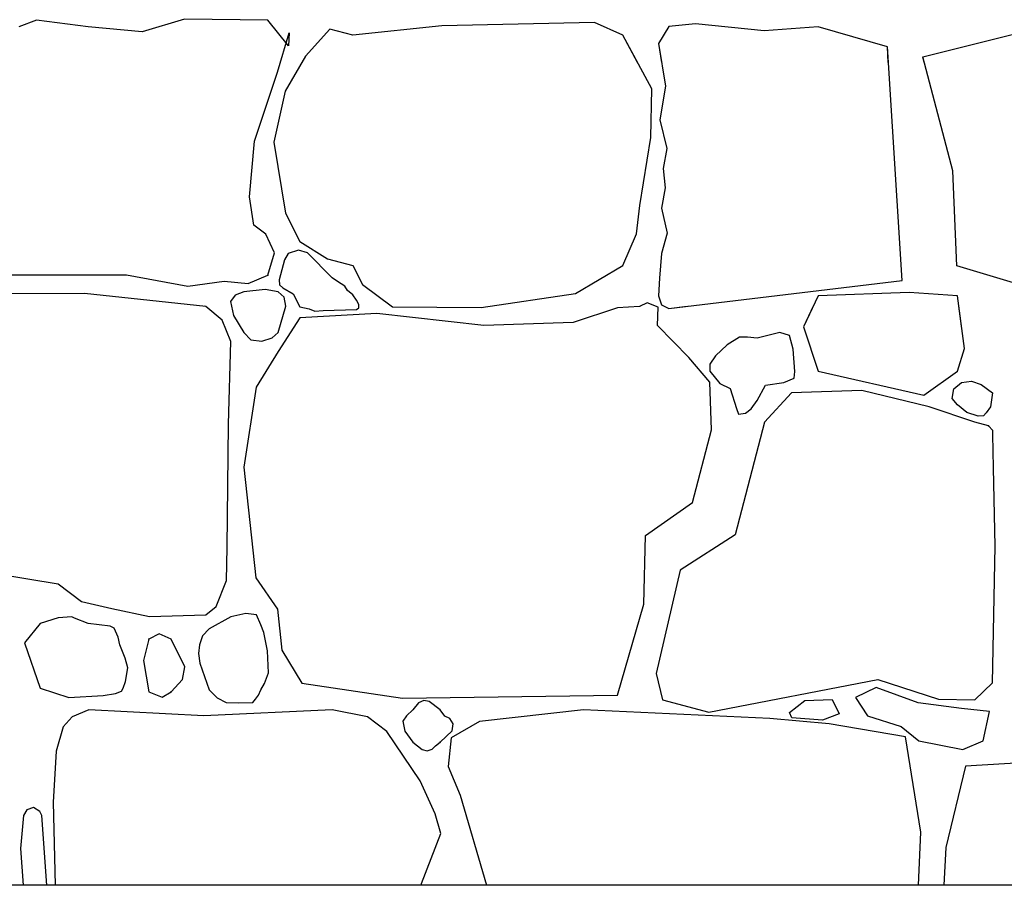
# Model space of a CAD drawing. Extents: x 2684.1 to 2694.5, y 1353.6 to 1364.7.
# Drawn here: x 2687.7 to 2688.6, y 1354.3 to 1355.1 of the extents above; entities that cross this region are included whole.
import ezdxf

# ---------------------------------------------------------------- set-up
doc = ezdxf.new("R2010")
doc.units = 0
doc.header["$MEASUREMENT"] = 0
doc.layers.add('007', color=7, linetype='Continuous')

msp = doc.modelspace()

# ---------------------------------------------------------------- linework, layer by layer
msp.add_lwpolyline([(2684.64756, 1358.8669), (2689.99231, 1358.8669), (2689.99231, 1354.28203), (2684.64756, 1354.28203)], close=True)
msp.add_lwpolyline([(2684.64756, 1358.8669), (2689.99231, 1358.8669), (2689.99231, 1354.28203), (2684.64756, 1354.28203)], close=True)
at = {"layer": '007', "linetype": 'Continuous'}
for p, q in [((2687.66932, 1355.08105), (2687.65294, 1355.07506)), ((2687.66932, 1355.08105), (2687.65294, 1355.07506)), ((2687.71691, 1355.07506), (2687.66932, 1355.08105)), ((2687.71691, 1355.07506), (2687.66932, 1355.08105)), ((2687.76685, 1355.07056), (2687.71691, 1355.07506)), ((2687.76685, 1355.07056), (2687.71691, 1355.07506)), ((2687.80585, 1355.08218), (2687.76685, 1355.07056)), ((2687.80585, 1355.08218), (2687.76685, 1355.07056)), ((2687.88309, 1355.08105), (2687.80585, 1355.08218)), ((2687.88309, 1355.08105), (2687.80585, 1355.08218)), ((2687.90221, 1355.05744), (2687.88309, 1355.08105)), ((2687.90221, 1355.05744), (2687.88309, 1355.08105)), ((2688.04381, 1355.07581), (2687.9615, 1355.06719)), ((2688.04381, 1355.07581), (2687.9615, 1355.06719)), ((2688.18502, 1355.07918), (2688.04381, 1355.07581)), ((2688.18502, 1355.07918), (2688.04381, 1355.07581)), ((2688.21116, 1355.06719), (2688.18502, 1355.07918)), ((2688.21116, 1355.06719), (2688.18502, 1355.07918)), ((2688.25368, 1355.07543), (2688.2442, 1355.05957)), ((2688.25368, 1355.07543), (2688.2442, 1355.05957)), ((2688.27824, 1355.07778), (2688.25368, 1355.07543)), ((2688.27824, 1355.07778), (2688.25368, 1355.07543)), ((2688.34184, 1355.07131), (2688.27824, 1355.07778)), ((2688.34184, 1355.07131), (2688.27824, 1355.07778)), ((2688.39177, 1355.07506), (2688.34184, 1355.07131)), ((2688.39177, 1355.07506), (2688.34184, 1355.07131)), ((2688.45565, 1355.0567), (2688.39177, 1355.07506)), ((2688.45565, 1355.0567), (2688.39177, 1355.07506)), ((2688.48848, 1355.0472), (2688.62065, 1355.0803)), ((2688.48848, 1355.0472), (2688.62065, 1355.0803)), ((2687.89206, 1355.03308), (2687.9026, 1355.06944)), ((2687.89206, 1355.03308), (2687.9026, 1355.06944)), ((2687.9026, 1355.06944), (2687.90221, 1355.05744)), ((2687.9026, 1355.06944), (2687.90221, 1355.05744)), ((2687.94044, 1355.07281), (2687.91781, 1355.04807)), ((2687.94044, 1355.07281), (2687.91781, 1355.04807)), ((2687.9615, 1355.06719), (2687.94044, 1355.07281)), ((2687.9615, 1355.06719), (2687.94044, 1355.07281)), ((2688.22479, 1355.04212), (2688.21116, 1355.06719)), ((2688.23807, 1355.01771), (2688.21116, 1355.06719)), ((2688.2442, 1355.05957), (2688.247, 1355.04212)), ((2688.2442, 1355.05957), (2688.25052, 1355.02017)), ((2688.45656, 1355.04212), (2688.45565, 1355.0567)), ((2688.46921, 1354.8408), (2688.45565, 1355.0567)), ((2687.91781, 1355.04807), (2687.89909, 1355.01546)), ((2687.91781, 1355.04807), (2687.91439, 1355.04212)), ((2688.48983, 1355.04212), (2688.48848, 1355.0472)), ((2688.51631, 1354.94216), (2688.48848, 1355.0472)), ((2687.87061, 1354.96936), (2687.89206, 1355.03308)), ((2687.89909, 1355.01546), (2687.88855, 1354.96861)), ((2688.2369, 1354.97273), (2688.23807, 1355.01771)), ((2688.25052, 1355.02017), (2688.24536, 1354.98907)), ((2688.24536, 1354.98907), (2688.25168, 1354.96256)), ((2687.86593, 1354.91801), (2687.87061, 1354.96936)), ((2687.88855, 1354.96861), (2687.89948, 1354.90302)), ((2688.22676, 1354.91014), (2688.2369, 1354.97273)), ((2688.25168, 1354.96256), (2688.24858, 1354.94422)), ((2688.24858, 1354.94422), (2688.25039, 1354.92626)), ((2688.51995, 1354.85432), (2688.51631, 1354.94216)), ((2688.25039, 1354.92626), (2688.24691, 1354.90743)), ((2687.87022, 1354.89177), (2687.86593, 1354.91801)), ((2687.89948, 1354.90302), (2687.91274, 1354.87678)), ((2688.22364, 1354.8839), (2688.22676, 1354.91014)), ((2688.24691, 1354.90743), (2688.25219, 1354.88438)), ((2687.88114, 1354.88353), (2687.87022, 1354.89177)), ((2688.21116, 1354.85467), (2688.22364, 1354.8839)), ((2688.25219, 1354.88438), (2688.24678, 1354.86567)), ((2687.88933, 1354.86629), (2687.88114, 1354.88353)), ((2687.91274, 1354.87678), (2687.9381, 1354.86067)), ((2687.88309, 1354.84567), (2687.88933, 1354.86629)), ((2687.90195, 1354.86553), (2687.89845, 1354.85988)), ((2687.91146, 1354.86876), (2687.90195, 1354.86553)), ((2687.9197, 1354.86634), (2687.91146, 1354.86876)), ((2687.94262, 1354.84314), (2687.9197, 1354.86634)), ((2688.24678, 1354.86567), (2688.2451, 1354.84275)), ((2687.89845, 1354.85988), (2687.89353, 1354.8412)), ((2687.9381, 1354.86067), (2687.9615, 1354.85467)), ((2687.9615, 1354.85467), (2687.97047, 1354.83705)), ((2688.16747, 1354.82881), (2688.21116, 1354.85467)), ((2688.66005, 1354.81201), (2688.51995, 1354.85432)), ((2687.55269, 1354.84567), (2687.75241, 1354.84605)), ((2687.75241, 1354.84605), (2687.80898, 1354.83555)), ((2687.80898, 1354.83555), (2687.84252, 1354.84005)), ((2687.84252, 1354.84005), (2687.86476, 1354.8378)), ((2687.86476, 1354.8378), (2687.88309, 1354.84567)), ((2687.89353, 1354.8412), (2687.89377, 1354.8366)), ((2687.94746, 1354.83968), (2687.94262, 1354.84314)), ((2687.9543, 1354.83553), (2687.94746, 1354.83968)), ((2688.2451, 1354.84275), (2688.2442, 1354.82665)), ((2688.25368, 1354.81494), (2688.46921, 1354.8408)), ((2687.86086, 1354.83031), (2687.85277, 1354.82722)), ((2687.8807, 1354.83229), (2687.86086, 1354.83031)), ((2687.89246, 1354.83031), (2687.8807, 1354.83229)), ((2687.89812, 1354.82519), (2687.89246, 1354.83031)), ((2687.89377, 1354.8366), (2687.8968, 1354.834)), ((2687.8968, 1354.834), (2687.90637, 1354.82842)), ((2687.95668, 1354.83134), (2687.9543, 1354.83553)), ((2687.96156, 1354.82734), (2687.95668, 1354.83134)), ((2687.97047, 1354.83705), (2687.99817, 1354.81644)), ((2688.47581, 1354.82972), (2688.39177, 1354.82665)), ((2688.52051, 1354.82665), (2688.47581, 1354.82972)), ((2687.7134, 1354.82881), (2687.62329, 1354.82843)), ((2687.82575, 1354.81681), (2687.7134, 1354.82881)), ((2687.85277, 1354.82722), (2687.84841, 1354.82119)), ((2687.84841, 1354.82119), (2687.85119, 1354.80838)), ((2687.89957, 1354.81701), (2687.89812, 1354.82519)), ((2687.90637, 1354.82842), (2687.91251, 1354.81631)), ((2687.96506, 1354.82252), (2687.96156, 1354.82734)), ((2687.96704, 1354.81846), (2687.96506, 1354.82252)), ((2688.08009, 1354.81569), (2688.16747, 1354.82881)), ((2688.23362, 1354.82008), (2688.22666, 1354.81661)), ((2688.24368, 1354.81599), (2688.23362, 1354.82008)), ((2688.2442, 1354.82665), (2688.24691, 1354.81822)), ((2688.39177, 1354.82665), (2688.37821, 1354.79794)), ((2688.52685, 1354.77793), (2688.52051, 1354.82665)), ((2687.82575, 1354.81681), (2687.82434, 1354.81696)), ((2687.84078, 1354.80404), (2687.82575, 1354.81681)), ((2687.84078, 1354.80404), (2687.82575, 1354.81681)), ((2687.84933, 1354.81696), (2687.85119, 1354.80838)), ((2687.89246, 1354.79282), (2687.89957, 1354.81701)), ((2687.89246, 1354.79282), (2687.89956, 1354.81696)), ((2687.91218, 1354.81696), (2687.91251, 1354.81631)), ((2687.91251, 1354.81631), (2687.92129, 1354.81453)), ((2687.91251, 1354.81631), (2687.92129, 1354.81453)), ((2687.92129, 1354.81453), (2687.92657, 1354.8125)), ((2687.92129, 1354.81453), (2687.92657, 1354.8125)), ((2687.92657, 1354.8125), (2687.9343, 1354.81295)), ((2687.92657, 1354.8125), (2687.9343, 1354.81295)), ((2687.9343, 1354.81295), (2687.96486, 1354.81377)), ((2687.9343, 1354.81295), (2687.96486, 1354.81377)), ((2687.96486, 1354.81377), (2687.96711, 1354.81555)), ((2687.96486, 1354.81377), (2687.96711, 1354.81555)), ((2687.96711, 1354.81555), (2687.96704, 1354.81846)), ((2687.96711, 1354.81555), (2687.96707, 1354.81696)), ((2687.99746, 1354.81696), (2687.99817, 1354.81644)), ((2687.99817, 1354.81644), (2688.08009, 1354.81569)), ((2687.99817, 1354.81644), (2688.08009, 1354.81569)), ((2688.08009, 1354.81569), (2688.08858, 1354.81696)), ((2688.20609, 1354.81531), (2688.16513, 1354.80182)), ((2688.20609, 1354.81531), (2688.16513, 1354.80182)), ((2688.22666, 1354.81661), (2688.20609, 1354.81531)), ((2688.22666, 1354.81661), (2688.20609, 1354.81531)), ((2688.22737, 1354.81696), (2688.22666, 1354.81661)), ((2688.24368, 1354.81599), (2688.24129, 1354.81696)), ((2688.24314, 1354.7992), (2688.24368, 1354.81599)), ((2688.24314, 1354.7992), (2688.24368, 1354.81599)), ((2688.24691, 1354.81822), (2688.25368, 1354.81494)), ((2688.2495, 1354.81696), (2688.25368, 1354.81494)), ((2688.25368, 1354.81494), (2688.27055, 1354.81696)), ((2688.3872, 1354.81696), (2688.37821, 1354.79794)), ((2688.52685, 1354.77793), (2688.52177, 1354.81696)), ((2687.84879, 1354.78438), (2687.84078, 1354.80404)), ((2687.84879, 1354.78438), (2687.84078, 1354.80404)), ((2687.85119, 1354.80838), (2687.86086, 1354.79282)), ((2687.85119, 1354.80838), (2687.86086, 1354.79282)), ((2687.91274, 1354.80632), (2687.89246, 1354.77518)), ((2687.91274, 1354.80632), (2687.89246, 1354.77518)), ((2687.98374, 1354.81007), (2687.91274, 1354.80632)), ((2687.98374, 1354.81007), (2687.91274, 1354.80632)), ((2688.08282, 1354.7992), (2687.98374, 1354.81007)), ((2688.08282, 1354.7992), (2687.98374, 1354.81007)), ((2688.16513, 1354.80182), (2688.08282, 1354.7992)), ((2688.16513, 1354.80182), (2688.08282, 1354.7992)), ((2687.86086, 1354.79282), (2687.86723, 1354.7858)), ((2687.86086, 1354.79282), (2687.86723, 1354.7858)), ((2687.88697, 1354.7877), (2687.89246, 1354.79282)), ((2687.88697, 1354.7877), (2687.89246, 1354.79282)), ((2688.27201, 1354.76959), (2688.24314, 1354.7992)), ((2688.27201, 1354.76959), (2688.24314, 1354.7992)), ((2688.35638, 1354.79282), (2688.33521, 1354.78758)), ((2688.35638, 1354.79282), (2688.33521, 1354.78758)), ((2688.36515, 1354.78997), (2688.35638, 1354.79282)), ((2688.36515, 1354.78997), (2688.35638, 1354.79282)), ((2688.37821, 1354.79794), (2688.39177, 1354.75702)), ((2688.37821, 1354.79794), (2688.39177, 1354.75702)), ((2687.84671, 1354.70799), (2687.84879, 1354.78438)), ((2687.84671, 1354.70799), (2687.84879, 1354.78438)), ((2687.86723, 1354.7858), (2687.87746, 1354.78478)), ((2687.86723, 1354.7858), (2687.87746, 1354.78478)), ((2687.87746, 1354.78478), (2687.88697, 1354.7877)), ((2687.87746, 1354.78478), (2687.88697, 1354.7877)), ((2688.31898, 1354.78824), (2688.30751, 1354.7813)), ((2688.31898, 1354.78824), (2688.30751, 1354.7813)), ((2688.32633, 1354.78836), (2688.31898, 1354.78824)), ((2688.32633, 1354.78836), (2688.31898, 1354.78824)), ((2688.33521, 1354.78758), (2688.32633, 1354.78836)), ((2688.33521, 1354.78758), (2688.32633, 1354.78836)), ((2688.36863, 1354.77734), (2688.36515, 1354.78997)), ((2688.36863, 1354.77734), (2688.36515, 1354.78997)), ((2687.89246, 1354.77518), (2687.87217, 1354.74223)), ((2687.89246, 1354.77518), (2687.87217, 1354.74223)), ((2688.30751, 1354.7813), (2688.29694, 1354.77114)), ((2688.30751, 1354.7813), (2688.29694, 1354.77114)), ((2688.37005, 1354.75677), (2688.36863, 1354.77734)), ((2688.37005, 1354.75677), (2688.36863, 1354.77734)), ((2688.52051, 1354.75702), (2688.52685, 1354.77793)), ((2688.52051, 1354.75702), (2688.52685, 1354.77793)), ((2688.29152, 1354.74672), (2688.27201, 1354.76959)), ((2688.29152, 1354.74672), (2688.27201, 1354.76959)), ((2688.29694, 1354.77114), (2688.29148, 1354.76332)), ((2688.29694, 1354.77114), (2688.29148, 1354.76332)), ((2688.29148, 1354.76332), (2688.29152, 1354.75702)), ((2688.29148, 1354.76332), (2688.29152, 1354.75702)), ((2688.29152, 1354.75702), (2688.3008, 1354.7455)), ((2688.29152, 1354.75702), (2688.3008, 1354.7455)), ((2688.36966, 1354.75058), (2688.37005, 1354.75677)), ((2688.36966, 1354.75058), (2688.37005, 1354.75677)), ((2688.39177, 1354.75702), (2688.48928, 1354.73477)), ((2688.39177, 1354.75702), (2688.48928, 1354.73477)), ((2688.48928, 1354.73477), (2688.52051, 1354.75702)), ((2688.48928, 1354.73477), (2688.52051, 1354.75702)), ((2688.35982, 1354.74662), (2688.36966, 1354.75058)), ((2688.35982, 1354.74662), (2688.36966, 1354.75058)), ((2688.52413, 1354.74659), (2688.53357, 1354.74767)), ((2688.52413, 1354.74659), (2688.53357, 1354.74767)), ((2688.53357, 1354.74767), (2688.54229, 1354.74475)), ((2688.53357, 1354.74767), (2688.54229, 1354.74475)), ((2687.87217, 1354.74223), (2687.86086, 1354.66839)), ((2687.87217, 1354.74223), (2687.86086, 1354.66839)), ((2688.29308, 1354.70287), (2688.29152, 1354.74672)), ((2688.29308, 1354.70287), (2688.29152, 1354.74672)), ((2688.3008, 1354.7455), (2688.31022, 1354.74091)), ((2688.3008, 1354.7455), (2688.31022, 1354.74091)), ((2688.31022, 1354.74091), (2688.31609, 1354.72236)), ((2688.31022, 1354.74091), (2688.31609, 1354.72236)), ((2688.33536, 1354.72976), (2688.3431, 1354.74389)), ((2688.33536, 1354.72976), (2688.3431, 1354.74389)), ((2688.3431, 1354.74389), (2688.35982, 1354.74662)), ((2688.3431, 1354.74389), (2688.35982, 1354.74662)), ((2688.43195, 1354.73923), (2688.36719, 1354.73698)), ((2688.43195, 1354.73923), (2688.36719, 1354.73698)), ((2688.49436, 1354.72386), (2688.43195, 1354.73923)), ((2688.49436, 1354.72386), (2688.43195, 1354.73923)), ((2688.51561, 1354.73166), (2688.51717, 1354.74052)), ((2688.51561, 1354.73166), (2688.51717, 1354.74052)), ((2688.51717, 1354.74052), (2688.52413, 1354.74659)), ((2688.51717, 1354.74052), (2688.52413, 1354.74659)), ((2688.54229, 1354.74475), (2688.55274, 1354.73704)), ((2688.54229, 1354.74475), (2688.55274, 1354.73704)), ((2688.32982, 1354.7222), (2688.33536, 1354.72976)), ((2688.32982, 1354.7222), (2688.33536, 1354.72976)), ((2688.36719, 1354.73698), (2688.34223, 1354.70999)), ((2688.36719, 1354.73698), (2688.34223, 1354.70999)), ((2688.52051, 1354.72593), (2688.51561, 1354.73166)), ((2688.52051, 1354.72593), (2688.51561, 1354.73166)), ((2688.55274, 1354.73704), (2688.55095, 1354.72409)), ((2688.55274, 1354.73704), (2688.55095, 1354.72409)), ((2688.31609, 1354.72236), (2688.31821, 1354.71737)), ((2688.31609, 1354.72236), (2688.31821, 1354.71737)), ((2688.3244, 1354.71812), (2688.32982, 1354.7222)), ((2688.3244, 1354.71812), (2688.32982, 1354.7222)), ((2688.53649, 1354.70999), (2688.49436, 1354.72386)), ((2688.53649, 1354.70999), (2688.49436, 1354.72386)), ((2688.52916, 1354.71891), (2688.52051, 1354.72593)), ((2688.52916, 1354.71891), (2688.52051, 1354.72593)), ((2688.55095, 1354.72409), (2688.5469, 1354.71843)), ((2688.55095, 1354.72409), (2688.5469, 1354.71843)), ((2688.31821, 1354.71737), (2688.3244, 1354.71812)), ((2688.31821, 1354.71737), (2688.3244, 1354.71812)), ((2688.53968, 1354.7153), (2688.52916, 1354.71891)), ((2688.53968, 1354.7153), (2688.52916, 1354.71891)), ((2688.54442, 1354.71584), (2688.53968, 1354.7153)), ((2688.54442, 1354.71584), (2688.53968, 1354.7153)), ((2688.5469, 1354.71843), (2688.54442, 1354.71584)), ((2688.5469, 1354.71843), (2688.54442, 1354.71584)), ((2687.84553, 1354.59399), (2687.84671, 1354.70799)), ((2687.84553, 1354.59399), (2687.84671, 1354.70799)), ((2688.27552, 1354.63578), (2688.29308, 1354.70287)), ((2688.27552, 1354.63578), (2688.29308, 1354.70287)), ((2688.34223, 1354.70999), (2688.31492, 1354.60579)), ((2688.34223, 1354.70999), (2688.31492, 1354.60579)), ((2688.54915, 1354.70659), (2688.53649, 1354.70999)), ((2688.54915, 1354.70659), (2688.53649, 1354.70999)), ((2688.55315, 1354.70201), (2688.54915, 1354.70659)), ((2688.55315, 1354.70201), (2688.54915, 1354.70659)), ((2688.55326, 1354.69837), (2688.55315, 1354.70201)), ((2688.55326, 1354.69837), (2688.55315, 1354.70201)), ((2688.55365, 1354.66764), (2688.55326, 1354.69837)), ((2688.55365, 1354.66764), (2688.55326, 1354.69837)), ((2687.86086, 1354.66839), (2687.87178, 1354.56606)), ((2687.86086, 1354.66839), (2687.87178, 1354.56606)), ((2688.55522, 1354.5953), (2688.55365, 1354.66764)), ((2688.55522, 1354.5953), (2688.55365, 1354.66764)), ((2688.23222, 1354.60504), (2688.27552, 1354.63578)), ((2688.23222, 1354.60504), (2688.27552, 1354.63578)), ((2688.23066, 1354.5417), (2688.23222, 1354.60504)), ((2688.23066, 1354.5417), (2688.23222, 1354.60504)), ((2688.31492, 1354.60579), (2688.26421, 1354.57319)), ((2688.31492, 1354.60579), (2688.26421, 1354.57319)), ((2687.84478, 1354.56349), (2687.84553, 1354.59399)), ((2687.84478, 1354.56349), (2687.84553, 1354.59399)), ((2688.55287, 1354.46899), (2688.55522, 1354.5953)), ((2688.55287, 1354.46899), (2688.55522, 1354.5953)), ((2687.52538, 1354.58743), (2687.6892, 1354.56064)), ((2687.52538, 1354.58743), (2687.6892, 1354.56064)), ((2687.87178, 1354.56606), (2687.89206, 1354.5372)), ((2687.87178, 1354.56606), (2687.89206, 1354.5372)), ((2688.26421, 1354.57319), (2688.24197, 1354.47761)), ((2688.26421, 1354.57319), (2688.24197, 1354.47761)), ((2687.6892, 1354.56064), (2687.71086, 1354.54411)), ((2687.6892, 1354.56064), (2687.71086, 1354.54411)), ((2687.83529, 1354.5397), (2687.84478, 1354.56349)), ((2687.83529, 1354.5397), (2687.84478, 1354.56349)), ((2687.71086, 1354.54411), (2687.73889, 1354.53784)), ((2687.71086, 1354.54411), (2687.73889, 1354.53784)), ((2687.73889, 1354.53784), (2687.77359, 1354.53029)), ((2687.73889, 1354.53784), (2687.77359, 1354.53029)), ((2687.82575, 1354.53196), (2687.83529, 1354.5397)), ((2687.82575, 1354.53196), (2687.83529, 1354.5397)), ((2688.20609, 1354.45774), (2688.23066, 1354.5417)), ((2688.20609, 1354.45774), (2688.23066, 1354.5417)), ((2687.6891, 1354.52919), (2687.67244, 1354.52371)), ((2687.6891, 1354.52919), (2687.67244, 1354.52371)), ((2687.7017, 1354.53008), (2687.6891, 1354.52919)), ((2687.7017, 1354.53008), (2687.6891, 1354.52919)), ((2687.70441, 1354.5289), (2687.7017, 1354.53008)), ((2687.70441, 1354.5289), (2687.7017, 1354.53008)), ((2687.71691, 1354.52371), (2687.70441, 1354.5289)), ((2687.71691, 1354.52371), (2687.70441, 1354.5289)), ((2687.77359, 1354.53029), (2687.82575, 1354.53196)), ((2687.77359, 1354.53029), (2687.82575, 1354.53196)), ((2687.84895, 1354.53013), (2687.82887, 1354.51884)), ((2687.84895, 1354.53013), (2687.82887, 1354.51884)), ((2687.86267, 1354.5331), (2687.84895, 1354.53013)), ((2687.86267, 1354.5331), (2687.84895, 1354.53013)), ((2687.87247, 1354.5318), (2687.86267, 1354.5331)), ((2687.87247, 1354.5318), (2687.86267, 1354.5331)), ((2687.87646, 1354.52259), (2687.87247, 1354.5318)), ((2687.87646, 1354.52259), (2687.87247, 1354.5318)), ((2687.89206, 1354.5372), (2687.89597, 1354.49935)), ((2687.89206, 1354.5372), (2687.89597, 1354.49935)), ((2687.67244, 1354.52371), (2687.65801, 1354.50609)), ((2687.67244, 1354.52371), (2687.65801, 1354.50609)), ((2687.73728, 1354.52144), (2687.71691, 1354.52371)), ((2687.73728, 1354.52144), (2687.71691, 1354.52371)), ((2687.7411, 1354.51959), (2687.73728, 1354.52144)), ((2687.7411, 1354.51959), (2687.73728, 1354.52144)), ((2687.87926, 1354.51557), (2687.87646, 1354.52259)), ((2687.87926, 1354.51557), (2687.87646, 1354.52259)), ((2687.74482, 1354.5113), (2687.7411, 1354.51959)), ((2687.74482, 1354.5113), (2687.7411, 1354.51959)), ((2687.74617, 1354.50422), (2687.74482, 1354.5113)), ((2687.74617, 1354.50422), (2687.74482, 1354.5113)), ((2687.78268, 1354.51437), (2687.77309, 1354.50947)), ((2687.78268, 1354.51437), (2687.77309, 1354.50947)), ((2687.79376, 1354.50947), (2687.78268, 1354.51437)), ((2687.79376, 1354.50947), (2687.78268, 1354.51437)), ((2687.82248, 1354.51238), (2687.82, 1354.50427)), ((2687.82248, 1354.51238), (2687.82, 1354.50427)), ((2687.82887, 1354.51884), (2687.82248, 1354.51238)), ((2687.82887, 1354.51884), (2687.82248, 1354.51238)), ((2687.88258, 1354.49848), (2687.87926, 1354.51557)), ((2687.88258, 1354.49848), (2687.87926, 1354.51557)), ((2687.65801, 1354.50609), (2687.67244, 1354.46412)), ((2687.65801, 1354.50609), (2687.67244, 1354.46412)), ((2687.75108, 1354.49196), (2687.74617, 1354.50422)), ((2687.75108, 1354.49196), (2687.74617, 1354.50422)), ((2687.77309, 1354.50947), (2687.76802, 1354.4896)), ((2687.77309, 1354.50947), (2687.76802, 1354.4896)), ((2687.80625, 1354.48398), (2687.79376, 1354.50947)), ((2687.80625, 1354.48398), (2687.79376, 1354.50947)), ((2687.82, 1354.50427), (2687.81879, 1354.4963)), ((2687.82, 1354.50427), (2687.81879, 1354.4963)), ((2687.81879, 1354.4963), (2687.82029, 1354.48735)), ((2687.81879, 1354.4963), (2687.82029, 1354.48735)), ((2687.88348, 1354.47834), (2687.88258, 1354.49848)), ((2687.88348, 1354.47834), (2687.88258, 1354.49848)), ((2687.89597, 1354.49935), (2687.9143, 1354.46861)), ((2687.89597, 1354.49935), (2687.9143, 1354.46861)), ((2687.75358, 1354.48286), (2687.75108, 1354.49196)), ((2687.75358, 1354.48286), (2687.75108, 1354.49196)), ((2687.76802, 1354.4896), (2687.77309, 1354.46074)), ((2687.76802, 1354.4896), (2687.77309, 1354.46074)), ((2687.80429, 1354.47199), (2687.80625, 1354.48398)), ((2687.80429, 1354.47199), (2687.80625, 1354.48398)), ((2687.82029, 1354.48735), (2687.82887, 1354.46262)), ((2687.82029, 1354.48735), (2687.82887, 1354.46262)), ((2687.75153, 1354.47015), (2687.75358, 1354.48286)), ((2687.75153, 1354.47015), (2687.75358, 1354.48286)), ((2687.87994, 1354.46841), (2687.88348, 1354.47834)), ((2687.87994, 1354.46841), (2687.88348, 1354.47834)), ((2688.24197, 1354.47761), (2688.24783, 1354.45325)), ((2688.24197, 1354.47761), (2688.24783, 1354.45325)), ((2687.74929, 1354.46412), (2687.75153, 1354.47015)), ((2687.74929, 1354.46412), (2687.75153, 1354.47015)), ((2687.79376, 1354.46074), (2687.80429, 1354.47199)), ((2687.79376, 1354.46074), (2687.80429, 1354.47199)), ((2687.87646, 1354.46262), (2687.87994, 1354.46841)), ((2687.87646, 1354.46262), (2687.87994, 1354.46841)), ((2687.9143, 1354.46861), (2688.00753, 1354.45474)), ((2687.9143, 1354.46861), (2688.00753, 1354.45474)), ((2688.29074, 1354.442), (2688.44677, 1354.47199)), ((2688.29074, 1354.442), (2688.44677, 1354.47199)), ((2688.44677, 1354.47199), (2688.50294, 1354.454)), ((2688.44677, 1354.47199), (2688.50294, 1354.454)), ((2688.53649, 1354.45325), (2688.55287, 1354.46899)), ((2688.53649, 1354.45325), (2688.55287, 1354.46899)), ((2687.67244, 1354.46412), (2687.69897, 1354.45549)), ((2687.67244, 1354.46412), (2687.69897, 1354.45549)), ((2687.69897, 1354.45549), (2687.73096, 1354.45737)), ((2687.69897, 1354.45549), (2687.73096, 1354.45737)), ((2687.73096, 1354.45737), (2687.74218, 1354.45928)), ((2687.73096, 1354.45737), (2687.74218, 1354.45928)), ((2687.74218, 1354.45928), (2687.74769, 1354.46131)), ((2687.74218, 1354.45928), (2687.74769, 1354.46131)), ((2687.74769, 1354.46131), (2687.74929, 1354.46412)), ((2687.74769, 1354.46131), (2687.74929, 1354.46412)), ((2687.77309, 1354.46074), (2687.78544, 1354.45579)), ((2687.77309, 1354.46074), (2687.78544, 1354.45579)), ((2687.78544, 1354.45579), (2687.79376, 1354.46074)), ((2687.78544, 1354.45579), (2687.79376, 1354.46074)), ((2687.82887, 1354.46262), (2687.83613, 1354.45508)), ((2687.82887, 1354.46262), (2687.83613, 1354.45508)), ((2687.87172, 1354.45399), (2687.87451, 1354.45762)), ((2687.87172, 1354.45399), (2687.87451, 1354.45762)), ((2687.87451, 1354.45762), (2687.87646, 1354.46262)), ((2687.87451, 1354.45762), (2687.87646, 1354.46262)), ((2688.00753, 1354.45474), (2688.20609, 1354.45774)), ((2688.00753, 1354.45474), (2688.20609, 1354.45774)), ((2688.44534, 1354.46482), (2688.42634, 1354.45546)), ((2688.44534, 1354.46482), (2688.42634, 1354.45546)), ((2688.48429, 1354.45056), (2688.44534, 1354.46482)), ((2688.48429, 1354.45056), (2688.44534, 1354.46482)), ((2687.83613, 1354.45508), (2687.84443, 1354.45081)), ((2687.83613, 1354.45508), (2687.84443, 1354.45081)), ((2687.84443, 1354.45081), (2687.85611, 1354.45066)), ((2687.84443, 1354.45081), (2687.85611, 1354.45066)), ((2687.85611, 1354.45066), (2687.86908, 1354.45095)), ((2687.85611, 1354.45066), (2687.86908, 1354.45095)), ((2687.86908, 1354.45095), (2687.87172, 1354.45399)), ((2687.86908, 1354.45095), (2687.87172, 1354.45399)), ((2688.02213, 1354.45067), (2688.01689, 1354.44425)), ((2688.02213, 1354.45067), (2688.01689, 1354.44425)), ((2688.0271, 1354.45272), (2688.02213, 1354.45067)), ((2688.0271, 1354.45272), (2688.02213, 1354.45067)), ((2688.03211, 1354.45175), (2688.0271, 1354.45272)), ((2688.03211, 1354.45175), (2688.0271, 1354.45272)), ((2688.04225, 1354.44425), (2688.03211, 1354.45175)), ((2688.04225, 1354.44425), (2688.03211, 1354.45175)), ((2688.24783, 1354.45325), (2688.29074, 1354.442)), ((2688.24783, 1354.45325), (2688.29074, 1354.442)), ((2688.36514, 1354.44165), (2688.37951, 1354.45279)), ((2688.36514, 1354.44165), (2688.37951, 1354.45279)), ((2688.37951, 1354.45279), (2688.40454, 1354.45368)), ((2688.37951, 1354.45279), (2688.40454, 1354.45368)), ((2688.40454, 1354.45368), (2688.41104, 1354.44032)), ((2688.40454, 1354.45368), (2688.41104, 1354.44032)), ((2688.42634, 1354.45546), (2688.43746, 1354.43854)), ((2688.42634, 1354.45546), (2688.43746, 1354.43854)), ((2688.52416, 1354.44522), (2688.48429, 1354.45056)), ((2688.52416, 1354.44522), (2688.48429, 1354.45056)), ((2688.50294, 1354.454), (2688.53649, 1354.45325)), ((2688.50294, 1354.454), (2688.53649, 1354.45325)), ((2687.71769, 1354.44425), (2687.70209, 1354.4375)), ((2687.71769, 1354.44425), (2687.70209, 1354.4375)), ((2687.8238, 1354.43863), (2687.71769, 1354.44425)), ((2687.8238, 1354.43863), (2687.71769, 1354.44425)), ((2687.94262, 1354.44425), (2687.8238, 1354.43863)), ((2687.94262, 1354.44425), (2687.8238, 1354.43863)), ((2687.97515, 1354.4375), (2687.94262, 1354.44425)), ((2687.97515, 1354.4375), (2687.94262, 1354.44425)), ((2688.01122, 1354.4387), (2688.00792, 1354.43376)), ((2688.01122, 1354.4387), (2688.00792, 1354.43376)), ((2688.01689, 1354.44425), (2688.01122, 1354.4387)), ((2688.01689, 1354.44425), (2688.01122, 1354.4387)), ((2688.04659, 1354.43833), (2688.04225, 1354.44425)), ((2688.04659, 1354.43833), (2688.04225, 1354.44425)), ((2688.05122, 1354.436), (2688.04659, 1354.43833)), ((2688.05122, 1354.436), (2688.04659, 1354.43833)), ((2688.17488, 1354.44425), (2688.07853, 1354.43338)), ((2688.17488, 1354.44425), (2688.07853, 1354.43338)), ((2688.34691, 1354.436), (2688.17488, 1354.44425)), ((2688.34691, 1354.436), (2688.17488, 1354.44425)), ((2688.36745, 1354.43675), (2688.36514, 1354.44165)), ((2688.36745, 1354.43675), (2688.36514, 1354.44165)), ((2688.41104, 1354.44032), (2688.39574, 1354.43453)), ((2688.41104, 1354.44032), (2688.39574, 1354.43453)), ((2688.43746, 1354.43854), (2688.46853, 1354.42874)), ((2688.43746, 1354.43854), (2688.46853, 1354.42874)), ((2688.55013, 1354.44255), (2688.52416, 1354.44522)), ((2688.55013, 1354.44255), (2688.52416, 1354.44522)), ((2688.5441, 1354.41537), (2688.55013, 1354.44255)), ((2688.5441, 1354.41537), (2688.55013, 1354.44255)), ((2687.70209, 1354.4375), (2687.6939, 1354.42851)), ((2687.70209, 1354.4375), (2687.6939, 1354.42851)), ((2687.9931, 1354.42401), (2687.97515, 1354.4375)), ((2687.9931, 1354.42401), (2687.97515, 1354.4375)), ((2688.00792, 1354.43376), (2688.00968, 1354.42431)), ((2688.00792, 1354.43376), (2688.00968, 1354.42431)), ((2688.05421, 1354.4312), (2688.05122, 1354.436)), ((2688.05421, 1354.4312), (2688.05122, 1354.436)), ((2688.07853, 1354.43338), (2688.05239, 1354.41839)), ((2688.07853, 1354.43338), (2688.05239, 1354.41839)), ((2688.05337, 1354.42468), (2688.05421, 1354.4312)), ((2688.05337, 1354.42468), (2688.05421, 1354.4312)), ((2688.40191, 1354.43113), (2688.34691, 1354.436)), ((2688.40191, 1354.43113), (2688.34691, 1354.436)), ((2688.39574, 1354.43453), (2688.36745, 1354.43675)), ((2688.39574, 1354.43453), (2688.36745, 1354.43675)), ((2688.47244, 1354.4192), (2688.40191, 1354.43113)), ((2688.47244, 1354.4192), (2688.40191, 1354.43113)), ((2688.46853, 1354.42874), (2688.48475, 1354.41537)), ((2688.46853, 1354.42874), (2688.48475, 1354.41537)), ((2687.6939, 1354.42851), (2687.68727, 1354.40602)), ((2687.6939, 1354.42851), (2687.68727, 1354.40602)), ((2688.02391, 1354.37866), (2687.9931, 1354.42401)), ((2688.02391, 1354.37866), (2687.9931, 1354.42401)), ((2688.00968, 1354.42431), (2688.01689, 1354.41427)), ((2688.00968, 1354.42431), (2688.01689, 1354.41427)), ((2688.04225, 1354.41427), (2688.05337, 1354.42468)), ((2688.04225, 1354.41427), (2688.05337, 1354.42468)), ((2688.01689, 1354.41427), (2688.02568, 1354.4076)), ((2688.01689, 1354.41427), (2688.02568, 1354.4076)), ((2688.03479, 1354.40766), (2688.03801, 1354.41086)), ((2688.03479, 1354.40766), (2688.03801, 1354.41086)), ((2688.03801, 1354.41086), (2688.04225, 1354.41427)), ((2688.03801, 1354.41086), (2688.04225, 1354.41427)), ((2688.05239, 1354.41839), (2688.04966, 1354.39178)), ((2688.05239, 1354.41839), (2688.04966, 1354.39178)), ((2688.48655, 1354.33105), (2688.47244, 1354.4192)), ((2688.48655, 1354.33105), (2688.47244, 1354.4192)), ((2688.48475, 1354.41537), (2688.52555, 1354.40735)), ((2688.48475, 1354.41537), (2688.52555, 1354.40735)), ((2688.52555, 1354.40735), (2688.5441, 1354.41537)), ((2688.52555, 1354.40735), (2688.5441, 1354.41537)), ((2687.68727, 1354.40602), (2687.68454, 1354.35879)), ((2687.68727, 1354.40602), (2687.68454, 1354.35879)), ((2688.02568, 1354.4076), (2688.03017, 1354.40632)), ((2688.02568, 1354.4076), (2688.03017, 1354.40632)), ((2688.03017, 1354.40632), (2688.03479, 1354.40766)), ((2688.03017, 1354.40632), (2688.03479, 1354.40766)), ((2688.59854, 1354.39634), (2688.52799, 1354.39219)), ((2688.59854, 1354.39634), (2688.52799, 1354.39219)), ((2688.04966, 1354.39178), (2688.06074, 1354.36518)), ((2688.04966, 1354.39178), (2688.06074, 1354.36518)), ((2688.52799, 1354.39219), (2688.50963, 1354.31692)), ((2688.52799, 1354.39219), (2688.50963, 1354.31692)), ((2688.03757, 1354.34792), (2688.02391, 1354.37866)), ((2688.03757, 1354.34792), (2688.02391, 1354.37866)), ((2688.06074, 1354.36518), (2688.08523, 1354.28203)), ((2688.06074, 1354.36518), (2688.08523, 1354.28203)), ((2687.68454, 1354.35879), (2687.68636, 1354.28203)), ((2687.68454, 1354.35879), (2687.68636, 1354.28203)), ((2687.6602, 1354.35171), (2687.65728, 1354.34638)), ((2687.6602, 1354.35171), (2687.65728, 1354.34638)), ((2687.66641, 1354.35387), (2687.6602, 1354.35171)), ((2687.66641, 1354.35387), (2687.6602, 1354.35171)), ((2687.67236, 1354.35007), (2687.66641, 1354.35387)), ((2687.67236, 1354.35007), (2687.66641, 1354.35387)), ((2687.67401, 1354.34638), (2687.67236, 1354.35007)), ((2687.67401, 1354.34638), (2687.67236, 1354.35007)), ((2688.04303, 1354.32993), (2688.03757, 1354.34792)), ((2688.04303, 1354.32993), (2688.03757, 1354.34792)), ((2687.65728, 1354.34638), (2687.65435, 1354.31591)), ((2687.65728, 1354.34638), (2687.65435, 1354.31591)), ((2687.6787, 1354.28203), (2687.67401, 1354.34638)), ((2687.6787, 1354.28203), (2687.67401, 1354.34638)), ((2688.02508, 1354.28383), (2688.04303, 1354.32993)), ((2688.02508, 1354.28383), (2688.04303, 1354.32993)), ((2688.48458, 1354.28203), (2688.48655, 1354.33105)), ((2688.48458, 1354.28203), (2688.48655, 1354.33105)), ((2687.65435, 1354.31591), (2687.657, 1354.28203)), ((2687.65435, 1354.31591), (2687.657, 1354.28203)), ((2688.50963, 1354.31692), (2688.50789, 1354.28203)), ((2688.50963, 1354.31692), (2688.50789, 1354.28203)), ((2688.02471, 1354.28203), (2688.02508, 1354.28383)), ((2688.02471, 1354.28203), (2688.02508, 1354.28383))]:
    msp.add_line(p, q, dxfattribs=at)
for p in [(2687.88309, 1354.84567), (2688.54915, 1354.70659), (2688.54915, 1354.70659), (2687.77309, 1354.50947), (2687.77309, 1354.50947), (2687.79376, 1354.46074), (2687.79376, 1354.46074), (2688.04225, 1354.41427), (2688.04225, 1354.41427)]:
    msp.add_point(p, dxfattribs=at)

doc.saveas('drawing.dxf')
